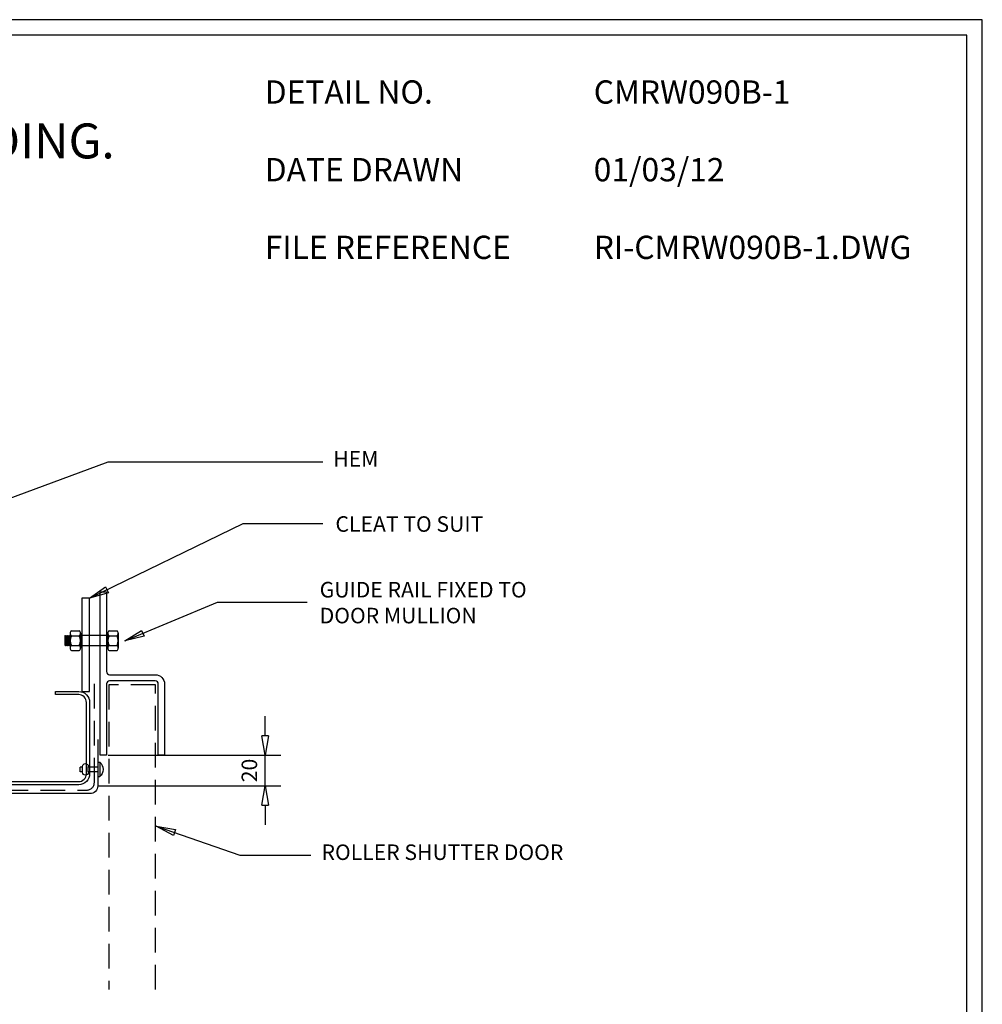
# Model space of a CAD drawing. Units: millimetres. Extents: x 0 to 1326, y -965 to 0.
# Drawn here: x 706 to 1326, y -634 to 0 of the extents above; entities that cross this region are included whole.
import ezdxf

# ---------------------------------------------------------------- set-up
doc = ezdxf.new("R2010")
doc.units = ezdxf.units.MM
doc.header["$LTSCALE"] = 5
doc.header["$MEASUREMENT"] = 0
doc.linetypes.add('DASHED', pattern=[3, 2, -1])
doc.linetypes.add('HIDDEN2', pattern=[4.7625, 3.175, -1.5875])
for name, color, linetype in [('Bldg paper', 1, 'DASHED'), ('bolts', 5, 'Continuous'), ('Border', 7, 'Continuous'), ('DIM', 1, 'Continuous'), ('FLASHING', 3, 'Continuous'), ('Screws', 7, 'Continuous'), ('Structural', 7, 'Continuous'), ('Text1', 2, 'Continuous'), ('Text2', 7, 'Continuous')]:
    doc.layers.add(name, color=color, linetype=linetype)
doc.styles.add('STYLUS', font='stylu.ttf')
doc.dimstyles.new('dim_5', dxfattribs={"dimscale": 5, "dimtxt": 2, "dimasz": 2.5, "dimexe": 2, "dimexo": 1, "dimgap": 1, "dimtad": 1, "dimdec": 0, "dimzin": 0, "dimdsep": 46, "dimtxsty": 'STYLUS', "dimblk": 'CLOSEDBLANK', "dimcen": 1, "dimdle": 1, "dimclrd": 6, "dimclre": 6, "dimclrt": 7, "dimadec": 0, "dimazin": 0, "dimtfac": 1, "dimtdec": 0, "dimtmove": 0, "dimatfit": 3, "dimldrblk": 'CLOSEDBLANK', "dimfxl": 0, "dimtolj": 1, "dimtzin": 0, "dimarcsym": 0})

# ---------------------------------------------------------------- blocks, each defined once
blk = doc.blocks.new('_ClosedBlank')
at = {"color": 0, "linetype": 'ByBlock', "lineweight": -2}
for p, q in [((-1, 0.167), (0, 0)), ((-1, 0.167), (-1, -0.167)), ((0, 0), (-1, -0.167))]:
    blk.add_line(p, q, dxfattribs=at)
blk = doc.blocks.new('BOLT')
at = {"layer": 'bolts'}
for p, q in [((-27.25, -3.38), (-27.5, 0.59)), ((-27.25, 2.64), (-26.83, -2.64)), ((-26.41, -3.38), (-26.83, 3.38)), ((-26.41, 2.64), (-25.99, -2.64)), ((-25.57, -3.38), (-25.99, 3.38)), ((-25.57, 2.64), (-25.14, -2.64)), ((-24.72, -3.38), (-25.14, 3.38)), ((-24.72, 2.64), (-24.3, -2.64)), ((-24.3, 4.75), (-24.3, -4.75)), ((-23.46, 6.33), (-18.39, 6.33)), ((-23.46, 3.17), (-18.39, 3.17)), ((-17.55, 4.75), (-17.55, -4.75)), ((0, 3.38), (-17.55, 3.38)), ((0, 4.75), (0, -4.75)), ((0.84, 6.33), (5.91, 6.33)), ((0.84, 3.17), (5.91, 3.17)), ((6.75, 4.75), (6.75, -4.75)), ((-27.68, -2.64), (-27.68, -2.64)), ((-23.46, -3.17), (-18.39, -3.17)), ((-23.46, -6.33), (-18.39, -6.33)), ((0, -3.38), (-17.55, -3.38)), ((0.84, -3.17), (5.91, -3.17)), ((0.84, -6.33), (5.91, -6.33))]:
    blk.add_line(p, q, dxfattribs=at)
blk.add_lwpolyline([(-24.3, 3.38), (-24.72, 2.64), (-25.14, 3.38), (-25.57, 2.64), (-25.99, 3.38), (-26.41, 2.64), (-26.83, 3.38), (-27.25, 2.64), (-27.68, 3.38), (-27.68, -2.64), (-27.25, -3.38), (-26.83, -2.64), (-26.41, -3.38), (-25.99, -2.64), (-25.57, -3.38), (-25.14, -2.64), (-24.72, -3.38), (-24.3, -2.64)], dxfattribs=at)
for centre, radius, start, end in [((-22.39, 4.75), 1.91, 123.89006, 236.10994), ((-17.94, 0), 6.36, 150.15817, 209.84183), ((-19.46, 4.75), 1.91, 303.89006, 56.10994), ((-23.91, 0), 6.36, 330.15817, 29.84183), ((1.91, 4.75), 1.91, 123.89006, 236.10994), ((6.36, 0), 6.36, 150.15817, 209.84183), ((4.84, 4.75), 1.91, 303.89006, 56.10994), ((0.39, 0), 6.36, 330.15817, 29.84183), ((-22.39, -4.75), 1.91, 123.89006, 236.10994), ((-19.46, -4.75), 1.91, 303.89006, 56.10994), ((1.91, -4.75), 1.91, 123.89006, 236.10994), ((4.84, -4.75), 1.91, 303.89006, 56.10994)]:
    blk.add_arc(centre, radius, start, end, dxfattribs=at)
blk = doc.blocks.new('*D7')
at = {"layer": 'Defpoints', "color": 0}
for p in [(757.74, -473.4), (863.91, -473.4), (750.95, -493.22)]:
    blk.add_point(p, dxfattribs=at)
at = {"layer": 'DIM', "color": 6, "lineweight": -2}
for p, q in [((863.91, -460.9), (863.91, -448.4)), ((762.74, -473.4), (873.91, -473.4)), ((863.91, -493.22), (863.91, -473.4)), ((755.95, -493.22), (873.91, -493.22)), ((863.91, -505.72), (863.91, -518.22))]:
    blk.add_line(p, q, dxfattribs=at)
at = {"layer": 'DIM', "color": 6, "lineweight": -2, "xscale": 12.5, "yscale": 12.5, "zscale": 12.5}
for p, rotation in [((863.91, -473.4), 270), ((863.91, -493.22), 90)]:
    blk.add_blockref('_ClosedBlank', p, dxfattribs=dict(at, rotation=rotation))
at = {"layer": 'DIM', "color": 7, "insert": (853.73, -483.31), "char_height": 10, "attachment_point": 5, "rotation": 90, "style": 'STYLUS'}
blk.add_mtext('\\A1;20', dxfattribs=at)
blk = doc.blocks.new('C-150-2.0')
at = {"layer": 'Structural'}
blk.add_lwpolyline([(53.5, 180.5), (55.5, 180.5), (55.5, 195.5, 0.414214), (48.5, 202.5), (2.5, 202.5, 0.414214), (-4.5, 195.5), (-4.5, 57.5, 0.414214), (2.5, 50.5), (48.5, 50.5, 0.414214), (55.5, 57.5), (55.5, 72.5), (53.5, 72.5), (53.5, 57.5, -0.414214), (48.5, 52.5), (2.5, 52.5, -0.414214), (-2.5, 57.5), (-2.5, 195.5, -0.414214), (2.5, 200.5), (48.5, 200.5, -0.414214), (53.5, 195.5), (53.5, 180.5)], format="xyb", dxfattribs=at)
blk = doc.blocks.new('RIVET')
at = {"layer": 'Screws'}
for p, q in [((-11.3, 1.5), (-11.3, -1.5)), ((-9.8, 1.5), (-11.3, 1.5)), ((-9.8, 1.87), (-9.8, -1.88)), ((-6.05, 1.87), (-6.05, -1.88)), ((0, 1.5), (-6.05, 1.5)), ((0, -4.68), (0, 4.68)), ((0, 4.68), (1.27, 4.68)), ((1.27, -4.68), (1.27, 4.68)), ((-9.8, -1.5), (-11.3, -1.5)), ((0, -1.5), (-6.05, -1.5)), ((0, -4.68), (1.27, -4.68))]:
    blk.add_line(p, q, dxfattribs=at)
for centre, radius, start, end in [((-7.92, 1.87), 1.88, 0, 180), ((-2.7, 0), 6.13, 310.31263, 49.68737), ((-7.92, -1.88), 1.88, 180, 0)]:
    blk.add_arc(centre, radius, start, end, dxfattribs=at)

msp = doc.modelspace()

# ---------------------------------------------------------------- linework, layer by layer
at = {"layer": 'Bldg paper', "linetype": 'HIDDEN2'}
for p, q in [((753.94, -490.94), (753.94, -421.87)), ((600.32, -495.94), (748.94, -495.94))]:
    msp.add_line(p, q, dxfattribs=at)
msp.add_arc((748.94, -490.94), 5, 270, 0, dxfattribs=at)
at = {"layer": 'Border'}
msp.add_lwpolyline([(10, -955), (1315.5, -955), (1315.5, -10), (10, -10)], close=True, dxfattribs=at)
at = {"layer": 'Defpoints'}
msp.add_lwpolyline([(0, -965), (1325.5, -965), (1325.5, 0), (0, 0)], close=True, dxfattribs=at)
at = {"layer": 'FLASHING'}
msp.add_lwpolyline([(756.11, -463.4), (756.11, -493.22, -0.414214), (751.11, -498.22), (546.22, -498.22, -0.414214), (544.22, -496.22), (544.22, -450.22, -0.414214), (546.22, -448.22), (589.93, -448.22, 0.414214), (591.93, -446.22), (591.93, -339.22, 1), (589.93, -339.22), (589.93, -351.22)], format="xyb", dxfattribs=at)
at = {"layer": 'Structural'}
msp.add_lwpolyline([(750.85, -432.46), (750.85, -372.46), (745.85, -372.46), (745.85, -432.46)], close=True, dxfattribs=at)
msp.add_lwpolyline([(793.12, -425.63), (763.74, -425.63, 0.414214), (761.74, -427.63), (761.74, -473.4), (757.74, -473.4), (757.74, -368.4), (761.74, -368.4), (761.74, -419.63, 0.414214), (763.74, -421.63), (793.12, -421.63, -0.414214), (799.12, -427.63), (799.12, -473.4), (795.12, -473.4), (795.12, -427.63, 0.414214)], format="xyb", close=True, dxfattribs=at)
at = {"layer": 'Structural', "color": 8, "linetype": 'HIDDEN2'}
msp.add_lwpolyline([(793.24, -624.31), (793.24, -428.21), (763.24, -428.21), (763.24, -624.31)], dxfattribs=at)

# ---------------------------------------------------------------- block references
at = {"layer": 'bolts'}
msp.add_blockref('BOLT', (762.62, -399.72), dxfattribs=at)
at = {"layer": 'Screws', "xscale": -1, "rotation": 180}
msp.add_blockref('RIVET', (756.11, -482.6), dxfattribs=at)
at = {"layer": 'Structural', "xscale": -1, "rotation": 270}
msp.add_blockref('C-150-2.0', (548.35, -487.96), dxfattribs=at)

# ---------------------------------------------------------------- texts
at = {"layer": 'Text1', "attachment_point": 1, "style": 'STYLUS'}
for s, insert, char_height, width in [('COMMERCIAL MULTIRIB\\PROLLER DOOR JAMB FOR HORIZONTAL CLADDING.', (45.1, -29.3), 22.5, 852.9366), ('DETAIL NO.', (863.64, -39.05), 15, 128.045), ('CMRW090B-1', (1075.39, -39.05), 15, 50.8596), ('01/03/12', (1075.39, -89.05), 15, 12.2669), ('DATE DRAWN', (863.64, -89.05), 15, 143.9362), ('FILE REFERENCE', (863.64, -139.05), 15, 177.9885), ('RI-CMRW090B-1.DWG', (1075.39, -139.05), 15, 175.7154)]:
    msp.add_mtext(s, dxfattribs=dict(at, insert=insert, char_height=char_height, width=width))
at = {"layer": 'Text2', "char_height": 10, "style": 'STYLUS'}
for s, insert, width, attachment_point in [('HEM', (936.78, -283.99), 190.7928, 6), ('CLEAT TO SUIT', (909.13, -325.95), 182.8518, 4), ('GUIDE RAIL FIXED TO\\PDOOR MULLION', (898.98, -376.56), 182.8518, 4), ('ROLLER SHUTTER DOOR', (900.17, -537.22), 182.8518, 4)]:
    msp.add_mtext(s, dxfattribs=dict(at, insert=insert, width=width, attachment_point=attachment_point))

# ---------------------------------------------------------------- dimensions: what is measured, and where the dimension line sits
at = {"layer": 'DIM'}
dim = msp.add_linear_dim(base=(863.91, -473.4), p1=(750.95, -493.22), p2=(757.74, -473.4), angle=90, dimstyle='dim_5', dxfattribs=at)
dim.commit()
dim.dimension.update_dxf_attribs({"geometry": '*D7', "text_midpoint": (863.91, -483.31), "dimtype": 160})

# ---------------------------------------------------------------- leaders
for points in [[(591.93, -347.99), (762.75, -284.54), (900.99, -284.54)], [(750.85, -372.46), (849.82, -324.39), (900.99, -324.39)], [(773.58, -399.86), (833.13, -374.99), (890.83, -374.99)], [(793.65, -519.14), (847.5, -537.77), (893.28, -537.77)]]:
    msp.add_leader(points, dimstyle='dim_5', override={"dimldrblk": 'ClosedBlank'}, dxfattribs=at)

doc.saveas('drawing.dxf')
